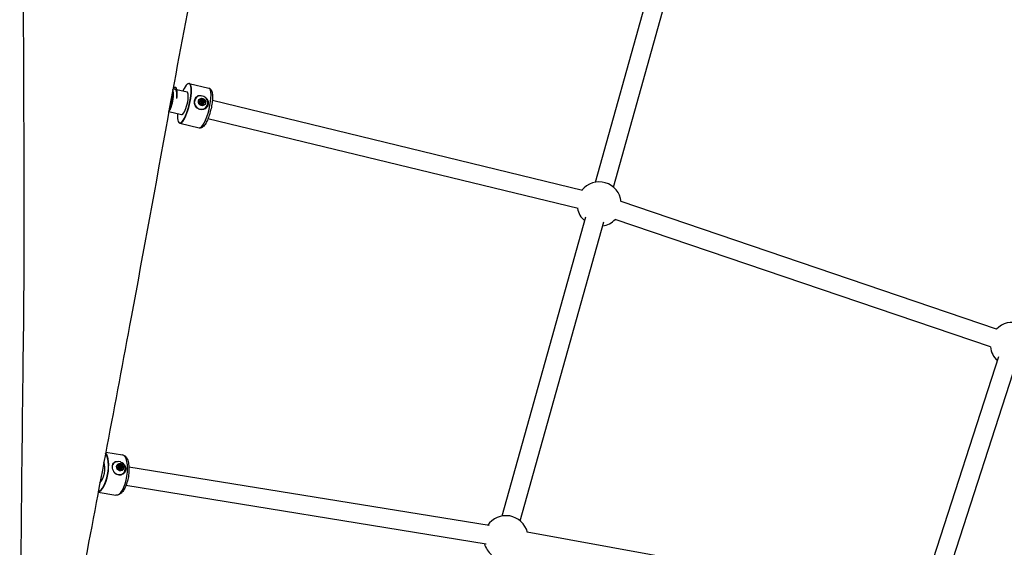
# Model space of a CAD drawing. Units: millimetres. Extents: x -11804 to -3046, y 1701 to 8799.
# Drawn here: x -8299 to -7456, y 4485 to 4937 of the extents above; entities that cross this region are included whole.
import ezdxf

# ---------------------------------------------------------------- set-up
doc = ezdxf.new("R2010")
doc.units = ezdxf.units.MM
doc.layers.add('SW_Toestellen', color=2, linetype='Continuous')

msp = doc.modelspace()

# ---------------------------------------------------------------- linework, layer by layer
at = {"layer": 'SW_Toestellen'}
for p, q in [((-7805.8, 4798.06), (-7726.5, 5081.73)), ((-7790.39, 4793.75), (-7711.09, 5077.42)), ((-8167.68, 4878.17), (-8166.07, 4877.78)), ((-8164.3, 4877.35), (-8155.68, 4875.26)), ((-8164.01, 4874.28), (-8164.01, 4874.7)), ((-8155.25, 4882.03), (-8155.03, 4882.18)), ((-8153.73, 4882.5), (-8137, 4878.44)), ((-8146.79, 4871.3), (-8146.72, 4871.35)), ((-8144.08, 4868.21), (-8144.75, 4867.82)), ((-8144.2, 4867.03), (-8143.38, 4867.51)), ((-8143.42, 4868.21), (-8144.13, 4867.8)), ((-8142.04, 4868.37), (-8142.71, 4867.98)), ((-8141.25, 4867.59), (-8141.92, 4867.2)), ((-8141.17, 4866.17), (-8141.86, 4865.76)), ((-7817.04, 4791.01), (-8133.98, 4867.93)), ((-8171.22, 4858.45), (-8160.4, 4855.82)), ((-8143.6, 4864.99), (-8143.69, 4864.93)), ((-8143.19, 4865.3), (-8142.37, 4865.78)), ((-8141.45, 4865.28), (-8142.11, 4864.89)), ((-8140.72, 4860.95), (-8140.65, 4861)), ((-8163.12, 4849.61), (-8162.99, 4849.38)), ((-7820.81, 4775.47), (-8137.75, 4852.39)), ((-8161.98, 4848.49), (-8145.26, 4844.43)), ((-7462.41, 4672.16), (-7783.85, 4781.35)), ((-7885.68, 4512.31), (-7814.06, 4768.5)), ((-7467.56, 4657.01), (-7789, 4766.2)), ((-7870.27, 4508), (-7798.65, 4764.19)), ((-7523.56, 4453.77), (-7460.43, 4648.7)), ((-7508.33, 4448.84), (-7445.21, 4643.77)), ((-8225.25, 4567.02), (-8211.04, 4564.71)), ((-8217.63, 4558.17), (-8217.52, 4558.23)), ((-8214.41, 4555.43), (-8215.01, 4555.04)), ((-8213.83, 4555.46), (-8214.82, 4554.8)), ((-8214.69, 4554.11), (-8213.62, 4554.83)), ((-8212.53, 4555.75), (-8213.46, 4555.13)), ((-8211.68, 4555.05), (-8212.41, 4554.56)), ((-7896.99, 4504), (-8205.44, 4554.18)), ((-8213.65, 4552.4), (-8212.51, 4553.16)), ((-8213.47, 4552.34), (-8213.6, 4552.25)), ((-8211.53, 4552.78), (-8212.46, 4552.16)), ((-8211.37, 4553.69), (-8212.32, 4553.05)), ((-8210.97, 4548.18), (-8210.86, 4548.25)), ((-7899.56, 4488.21), (-8208.01, 4538.38)), ((-8231.77, 4532.62), (-8216.66, 4530.17)), ((-7591.44, 4448.89), (-7864.23, 4498.36))]:
    msp.add_line(p, q, dxfattribs=at)
for centre, start, end in [((-7802.73, 4779.31), 6.13959, 141.45734), ((-7802.73, 4779.31), 191.25947, 229.48136), ((-7802.73, 4779.31), 279.28349, 316.33746), ((-7448.67, 4659.04), 6.13959, 136.42501), ((-7448.67, 4659.04), 186.05204, 227.15416), ((-7882.61, 4493.56), 14.21976, 145.86019), ((-7882.61, 4493.56), 195.66231, 229.48136)]:
    msp.add_arc(centre, 19, start, end, dxfattribs=at)
for centre, major_axis, ratio, start_param, end_param in [((-8158.04, 4865.54), (4.08, 16.81), 0.256014, 2.187115, 7.237663), ((-8157.85, 4865.5), (4.13, 17.01), 0.256014, 2.873554, 6.551223), ((-8167.44, 4867.82), (-2.36, -9.72), 0.256014, 1.813326, 2.357419), ((-8158.04, 4865.54), (2.36, 9.72), 0.256014, 3.141593, 6.283185), ((-8141.13, 4861.44), (4.13, 17.01), 0.256014, 3.141593, 6.283185), ((-8143.68, 4866.17), (-3.03, 5.18), 0.938382, 1.113774, 7.230042), ((-8143.68, 4866.17), (-3.16, 5.39), 0.938382, 6.078148, 6.276279), ((-8142.85, 4866.66), (-1.14, 1.94), 0.938382, 0.653064, 1.63295), ((-8144.14, 4867.48), (-0.382, 0.651), 0.938382, 0.501188, 0.97001), ((-8144.14, 4867.48), (-0.382, 0.651), 0.938382, 0.032365, 0.501188), ((-8143.69, 4866.17), (0.505, -0.862), 0.938382, 4.458608, 6.282605), ((-8142.85, 4866.66), (-1.14, 1.94), 0.938382, 5.695766, 6.632496), ((-8143.69, 4866.17), (-0.505, 0.862), 0.938382, 0.000581, 0.439952), ((-8143.47, 4866.3), (1.17, -1.99), 0.938382, 2.419379, 2.433895), ((-8142.59, 4868.31), (-0.3, 0.512), 0.938382, 5.568239, 6.072132), ((-8142.59, 4868.31), (0.3, -0.512), 0.938382, 1.922754, 2.426647), ((-8142.85, 4866.66), (1.14, -1.94), 0.938382, 1.36239, 2.299121), ((-8142.85, 4866.66), (1.14, -1.94), 0.938382, 0.078751, 1.058636), ((-8143.47, 4866.3), (1.17, -1.99), 0.938382, 1.201904, 1.219122), ((-8141.39, 4866.88), (0.382, -0.651), 0.938382, 1.210513, 1.679335), ((-8141.39, 4866.88), (0.382, -0.651), 0.938382, 0.741691, 1.210513), ((-8143.68, 4866.17), (3.16, -5.39), 0.938382, 0.006453, 1.873504), ((-8143.91, 4865.66), (-0.382, 0.651), 0.938382, 1.316005, 1.784827), ((-8143.91, 4865.66), (-0.382, 0.651), 0.938382, 1.784827, 2.253649), ((-8142.85, 4866.66), (1.14, -1.94), 0.938382, 5.078296, 6.058182), ((-8142.16, 4865.27), (0.382, -0.651), 0.938382, 5.741237, 6.210059), ((-8142.16, 4865.27), (0.382, -0.651), 0.938382, 6.210059, 6.678881), ((-8230.03, 4550.07), (2.81, 17.27), 0.389421, 3.302381, 5.98839), ((-8230.21, 4550.1), (2.78, 17.08), 0.389421, 3.333191, 5.957577), ((-8213.85, 4547.44), (2.81, 17.27), 0.389421, 3.141593, 6.283185), ((-8230.21, 4550.1), (-1.61, -9.87), 0.389421, 0.391644, 2.615912), ((-8214.19, 4553.24), (-3.33, 4.99), 0.865925, 5.344846, 6.847931), ((-8214.19, 4553.24), (-3.47, 5.2), 0.865925, 6.136299, 6.275389), ((-8213.03, 4554.02), (-1.25, 1.87), 0.865925, 0.711216, 1.691102), ((-8214.35, 4554.72), (-0.419, 0.628), 0.865925, 0.559339, 1.028161), ((-8214.35, 4554.72), (-0.419, 0.628), 0.865925, 0.090517, 0.559339), ((-8213.03, 4554.02), (-1.25, 1.87), 0.865925, 5.753917, 6.690648), ((-8213.03, 4555.65), (-0.329, 0.494), 0.865925, 5.626391, 6.130284), ((-8213.03, 4555.65), (0.329, -0.494), 0.865925, 1.980906, 2.484798), ((-8213.03, 4554.02), (1.25, -1.87), 0.865925, 1.420541, 2.357272), ((-8213.89, 4553.44), (1.28, -1.92), 0.865925, 1.260056, 1.277273), ((-8213.03, 4554.02), (1.25, -1.87), 0.865925, 0.136902, 1.116788), ((-8211.7, 4554.35), (0.419, -0.628), 0.865925, 1.268665, 1.737487), ((-8214.19, 4553.24), (3.47, -5.2), 0.865925, 0.007019, 1.931655), ((-8211.7, 4554.35), (0.419, -0.628), 0.865925, 0.799842, 1.268665), ((-8214.19, 4553.24), (3.33, -4.99), 0.865925, 4.686, 7.221524), ((-8213.88, 4552.95), (-0.419, 0.628), 0.865925, 1.374156, 1.842979), ((-8213.88, 4552.95), (-0.419, 0.628), 0.865925, 1.842979, 2.311801), ((-8214.21, 4553.23), (0.555, -0.831), 0.865925, 5.824, 6.282815), ((-8213.03, 4554.02), (1.25, -1.87), 0.865925, 5.136448, 6.116334), ((-8212.18, 4552.72), (0.419, -0.628), 0.865925, 5.799388, 6.268211), ((-8212.18, 4552.72), (0.419, -0.628), 0.865925, 6.268211, 6.737033)]:
    msp.add_ellipse(centre, major_axis=major_axis, ratio=ratio, start_param=start_param, end_param=end_param, dxfattribs=at)
for centre, major_axis, ratio in [((-8142.85, 4866.66), (1.67, -2.85), 0.938382), ((-8142.88, 4866.64), (0.506, -0.863), 0.938382), ((-8142.85, 4866.66), (-0.126, 0.216), 0.938382), ((-8213.03, 4554.02), (1.84, -2.75), 0.865925), ((-8213.07, 4553.99), (0.555, -0.832), 0.865925), ((-8213.03, 4554.02), (-0.139, 0.208), 0.865925)]:
    msp.add_ellipse(centre, major_axis=major_axis, ratio=ratio, dxfattribs=at)
for points, knots in [([(-7989.56, 5758.18), (-8000.67, 5699.89), (-8011.53, 5641.55), (-8040.43, 5488.15), (-8059.36, 5392.32), (-8095.2, 5227.8), (-8111.01, 5158.2), (-8142.55, 5011.37), (-8157.82, 4932.85), (-8182.61, 4795.89), (-8193.02, 4738.94), (-8217.28, 4608.73), (-8231.21, 4535.5), (-8259.58, 4386.36), (-8273.99, 4310.25), (-8288.09, 4233.49)], [103.631649, 103.631649, 103.631649, 103.631649, 126.922279, 126.922279, 164.38824, 164.38824, 192.175358, 192.175358, 222.247528, 222.247528, 244.041938, 244.041938, 272.397614, 272.397614, 301.470998, 301.470998, 301.470998, 301.470998]), ([(-8290.43, 5535.17), (-8290.56, 5527.03), (-8290.7, 5518.89), (-8292.27, 5418.84), (-8293.4, 5327.04), (-8295.15, 5144.93), (-8295.96, 5054.4), (-8295.98, 4899.85), (-8295.34, 4835.36), (-8295.3, 4724.07), (-8295.79, 4677.6), (-8297.09, 4576.48), (-8297.69, 4521.8), (-8298.53, 4383.05), (-8298.77, 4298.78), (-8299, 4214.42)], [7.545716, 7.545716, 7.545716, 7.545716, 10.000135, 10.000135, 37.713822, 37.713822, 65.092064, 65.092064, 84.87295, 84.87295, 98.924349, 98.924349, 115.444757, 115.444757, 140.795221, 140.795221, 140.795221, 140.795221]), ([(-8171.31, 4858.29), (-8170.82, 4859.15), (-8170.29, 4860.37), (-8169.81, 4861.82), (-8169.03, 4864.14), (-8168.35, 4867.06), (-8167.97, 4869.88), (-8167.59, 4872.71), (-8167.52, 4875.43), (-8167.81, 4877.39), (-8167.82, 4877.4), (-8167.82, 4877.41), (-8167.82, 4877.42)], [5.026547, 5.026547, 5.026547, 5.026547, 5.479397, 5.479397, 5.479397, 6.197701, 6.197701, 6.197701, 6.915821, 6.915821, 6.915821, 6.918722, 6.918722, 6.918722, 6.918722]), ([(-8164.45, 4869.57), (-8164.25, 4870.79), (-8164.12, 4871.98), (-8163.99, 4874.23), (-8164, 4875.26), (-8164.2, 4877.11), (-8164.4, 4877.87), (-8164.97, 4878.92), (-8165.35, 4879.19), (-8166.25, 4879.16), (-8166.76, 4878.85), (-8167.31, 4878.28)], [-2.094644, -2.094644, -2.094644, -2.094644, -1.720225, -1.720225, -1.332108, -1.332108, -0.903803, -0.903803, -0.459765, -0.459765, 0, 0, 0, 0]), ([(-8164.45, 4869.57), (-8164.22, 4872.03), (-8164.28, 4874.31), (-8164.67, 4875.81), (-8164.97, 4876.94), (-8165.46, 4877.62), (-8166.07, 4877.78)], [0, 0, 0, 0, 0.757305, 0.757305, 0.757305, 1.328267, 1.328267, 1.328267, 1.328267]), ([(-8137, 4878.44), (-8136.5, 4878.32), (-8136.04, 4878.06), (-8135.23, 4877.35), (-8134.92, 4876.89), (-8134.23, 4875.46), (-8134.02, 4874.4), (-8133.78, 4871.79), (-8133.79, 4870.2), (-8134.06, 4866.88), (-8134.29, 4865.18), (-8134.92, 4861.73), (-8135.32, 4859.99), (-8136.24, 4856.6), (-8136.77, 4854.96), (-8137.92, 4851.9), (-8138.53, 4850.49), (-8139.85, 4847.99), (-8140.55, 4846.92), (-8141.76, 4845.58), (-8142.23, 4845.16), (-8143.13, 4844.64), (-8143.5, 4844.49), (-8144.34, 4844.32), (-8144.81, 4844.32), (-8145.26, 4844.43)], [0.242529, 0.242529, 0.242529, 0.242529, 0.375079, 0.375079, 0.54467, 0.54467, 0.880927, 0.880927, 1.255602, 1.255602, 1.594514, 1.594514, 1.925452, 1.925452, 2.255575, 2.255575, 2.590526, 2.590526, 2.944059, 2.944059, 3.148603, 3.148603, 3.266362, 3.266362, 3.384122, 3.384122, 3.384122, 3.384122]), ([(-8167.61, 4873.66), (-8167.59, 4872.89), (-8167.61, 4872.07), (-8167.67, 4871.21), (-8167.84, 4868.8), (-8168.32, 4866.15), (-8168.93, 4863.95), (-8169.41, 4862.21), (-8169.96, 4860.76), (-8170.48, 4859.81)], [-6.639674, -6.639674, -6.639674, -6.639674, -6.36997, -6.36997, -6.36997, -5.616208, -5.616208, -5.616208, -5.023428, -5.023428, -5.023428, -5.023428]), ([(-8147.57, 4861.73), (-8147.94, 4862.12), (-8148.25, 4862.55), (-8148.88, 4863.67), (-8149.17, 4864.48), (-8149.44, 4866.14), (-8149.43, 4866.99), (-8149.17, 4868.5), (-8148.89, 4869.26), (-8148.09, 4870.55), (-8147.57, 4871.09), (-8146.63, 4871.71), (-8146.21, 4871.91), (-8145.75, 4872.05)], [0.319652, 0.319652, 0.319652, 0.319652, 0.475586, 0.475586, 0.713231, 0.713231, 0.950876, 0.950876, 1.188521, 1.188521, 1.426165, 1.426165, 1.582099, 1.582099, 1.582099, 1.582099]), ([(-8145.75, 4872.05), (-8145.54, 4872.09), (-8145.33, 4872.11), (-8144.58, 4872.16), (-8144.02, 4872.13), (-8143.48, 4872.05)], [-0.3097802, -0.3097802, -0.3097802, -0.3097802, -0.2444345, -0.2444345, -0.0783605, -0.0783605, -0.0783605, -0.0783605]), ([(-8144.73, 4867.06), (-8144.74, 4867.09), (-8144.76, 4867.11), (-8144.83, 4867.25), (-8144.86, 4867.39), (-8144.86, 4867.53), (-8144.86, 4867.54), (-8144.86, 4867.56)], [0.0680812, 0.0680812, 0.0680812, 0.0680812, 0.07701443, 0.07701443, 0.11533898, 0.11533898, 0.11906664, 0.11906664, 0.11906664, 0.11906664]), ([(-8144.13, 4867.8), (-8144.16, 4867.78), (-8144.19, 4867.77), (-8144.29, 4867.73), (-8144.36, 4867.71), (-8144.49, 4867.71), (-8144.55, 4867.72), (-8144.66, 4867.76), (-8144.7, 4867.79), (-8144.75, 4867.82)], [0.38392991, 0.38392991, 0.38392991, 0.38392991, 0.39429747, 0.39429747, 0.41644963, 0.41644963, 0.43860179, 0.43860179, 0.45770254, 0.45770254, 0.45770254, 0.45770254]), ([(-8144.59, 4865.97), (-8144.56, 4866), (-8144.53, 4866.04), (-8144.48, 4866.15), (-8144.45, 4866.22), (-8144.43, 4866.37), (-8144.43, 4866.45), (-8144.45, 4866.6), (-8144.47, 4866.68), (-8144.53, 4866.83), (-8144.57, 4866.89), (-8144.65, 4866.99), (-8144.69, 4867.03), (-8144.73, 4867.06)], [0.030175, 0.030175, 0.030175, 0.030175, 0.0454092, 0.0454092, 0.067855, 0.067855, 0.0903008, 0.0903008, 0.1127466, 0.1127466, 0.1351924, 0.1351924, 0.1504267, 0.1504267, 0.1504267, 0.1504267]), ([(-8144.6, 4865.47), (-8144.6, 4865.49), (-8144.61, 4865.5), (-8144.64, 4865.64), (-8144.64, 4865.77), (-8144.61, 4865.91), (-8144.6, 4865.94), (-8144.59, 4865.97)], [0.18826043, 0.18826043, 0.18826043, 0.18826043, 0.19198809, 0.19198809, 0.23031264, 0.23031264, 0.23924587, 0.23924587, 0.23924587, 0.23924587]), ([(-8144.54, 4868.12), (-8144.53, 4868.13), (-8144.52, 4868.13), (-8144.41, 4868.2), (-8144.28, 4868.23), (-8144.14, 4868.22), (-8144.11, 4868.22), (-8144.08, 4868.21)], [0.18826043, 0.18826043, 0.18826043, 0.18826043, 0.19198809, 0.19198809, 0.23031264, 0.23031264, 0.23924587, 0.23924587, 0.23924587, 0.23924587]), ([(-8144.08, 4868.21), (-8144.04, 4868.19), (-8143.99, 4868.17), (-8143.88, 4868.13), (-8143.8, 4868.12), (-8143.65, 4868.13), (-8143.58, 4868.14), (-8143.45, 4868.2), (-8143.38, 4868.24), (-8143.26, 4868.34), (-8143.21, 4868.4), (-8143.15, 4868.5), (-8143.13, 4868.55), (-8143.11, 4868.6)], [0.030175, 0.030175, 0.030175, 0.030175, 0.0454092, 0.0454092, 0.067855, 0.067855, 0.0903008, 0.0903008, 0.1127466, 0.1127466, 0.1351924, 0.1351924, 0.1504267, 0.1504267, 0.1504267, 0.1504267]), ([(-8142.5, 4868.88), (-8142.5, 4868.88), (-8142.5, 4868.88), (-8142.5, 4868.88), (-8142.5, 4868.88), (-8142.5, 4868.88), (-8142.5, 4868.88), (-8142.5, 4868.88), (-8142.5, 4868.88), (-8142.51, 4868.88), (-8142.51, 4868.88), (-8142.51, 4868.88), (-8142.51, 4868.88), (-8142.51, 4868.88), (-8142.51, 4868.88), (-8142.51, 4868.88), (-8142.51, 4868.88), (-8142.52, 4868.88), (-8142.52, 4868.88), (-8142.53, 4868.87), (-8142.54, 4868.87), (-8142.56, 4868.86), (-8142.57, 4868.85), (-8142.59, 4868.84), (-8142.61, 4868.83), (-8142.67, 4868.79), (-8142.71, 4868.77), (-8142.81, 4868.71), (-8142.88, 4868.68), (-8143.01, 4868.6), (-8143.07, 4868.56), (-8143.14, 4868.52)], [1.132536, 1.132536, 1.132536, 1.132536, 1.1325381, 1.1325381, 1.1325402, 1.1325402, 1.1325444, 1.1325444, 1.1325714, 1.1325714, 1.1327183, 1.1327183, 1.1328653, 1.1328653, 1.1339313, 1.1339313, 1.1349974, 1.1349974, 1.1371296, 1.1371296, 1.1454672, 1.1454672, 1.1538049, 1.1538049, 1.1704802, 1.1704802, 1.2038308, 1.2038308, 1.2701583, 1.2701583, 1.3329081, 1.3329081, 1.3329081, 1.3329081]), ([(-8143.11, 4868.52), (-8143.04, 4868.55), (-8142.98, 4868.59), (-8142.85, 4868.67), (-8142.79, 4868.71), (-8142.69, 4868.77), (-8142.65, 4868.79), (-8142.6, 4868.82), (-8142.58, 4868.83), (-8142.56, 4868.85), (-8142.55, 4868.85), (-8142.53, 4868.86), (-8142.52, 4868.87), (-8142.51, 4868.88), (-8142.51, 4868.88), (-8142.51, 4868.88), (-8142.51, 4868.88), (-8142.51, 4868.88), (-8142.51, 4868.88), (-8142.5, 4868.88), (-8142.5, 4868.88), (-8142.5, 4868.88), (-8142.5, 4868.88), (-8142.5, 4868.88), (-8142.5, 4868.88), (-8142.5, 4868.88), (-8142.5, 4868.88), (-8142.5, 4868.88), (-8142.5, 4868.88), (-8142.5, 4868.88), (-8142.5, 4868.88), (-8142.5, 4868.88)], [0.9321429, 0.9321429, 0.9321429, 0.9321429, 0.9949137, 0.9949137, 1.0612413, 1.0612413, 1.0945919, 1.0945919, 1.1112672, 1.1112672, 1.1196048, 1.1196048, 1.1279425, 1.1279425, 1.1300746, 1.1300746, 1.1311407, 1.1311407, 1.1322068, 1.1322068, 1.1323537, 1.1323537, 1.1325006, 1.1325006, 1.1325276, 1.1325276, 1.1325318, 1.1325318, 1.1325339, 1.1325339, 1.132536, 1.132536, 1.132536, 1.132536]), ([(-8143.11, 4868.6), (-8143.08, 4868.65), (-8143.05, 4868.7), (-8142.95, 4868.8), (-8142.87, 4868.85), (-8142.79, 4868.87)], [0.03869864, 0.03869864, 0.03869864, 0.03869864, 0.05578268, 0.05578268, 0.08226054, 0.08226054, 0.08226054, 0.08226054]), ([(-8142.71, 4867.98), (-8142.71, 4868.04), (-8142.72, 4868.1), (-8142.76, 4868.24), (-8142.81, 4868.33), (-8142.92, 4868.42), (-8142.95, 4868.45), (-8143.03, 4868.49), (-8143.07, 4868.51), (-8143.11, 4868.52)], [0.19276405, 0.19276405, 0.19276405, 0.19276405, 0.21127224, 0.21127224, 0.23978961, 0.23978961, 0.25404829, 0.25404829, 0.26663216, 0.26663216, 0.26663216, 0.26663216]), ([(-8142.67, 4867.59), (-8142.69, 4867.65), (-8142.71, 4867.72), (-8142.72, 4867.85), (-8142.72, 4867.91), (-8142.71, 4867.98)], [0.41872854, 0.41872854, 0.41872854, 0.41872854, 0.43860179, 0.43860179, 0.45770254, 0.45770254, 0.45770254, 0.45770254]), ([(-8142.25, 4868.75), (-8142.18, 4868.69), (-8142.12, 4868.62), (-8142.07, 4868.48), (-8142.05, 4868.43), (-8142.04, 4868.37)], [0.14033098, 0.14033098, 0.14033098, 0.14033098, 0.16680884, 0.16680884, 0.18389287, 0.18389287, 0.18389287, 0.18389287]), ([(-8141.92, 4867.2), (-8141.98, 4867.19), (-8142.05, 4867.19), (-8142.11, 4867.2), (-8142.12, 4867.2), (-8142.12, 4867.2)], [0.33089239, 0.33089239, 0.33089239, 0.33089239, 0.34999314, 0.34999314, 0.3505836, 0.3505836, 0.3505836, 0.3505836]), ([(-8142.04, 4868.37), (-8142.05, 4868.31), (-8142.04, 4868.26), (-8142.02, 4868.14), (-8141.99, 4868.06), (-8141.92, 4867.92), (-8141.87, 4867.85), (-8141.76, 4867.75), (-8141.7, 4867.7), (-8141.56, 4867.63), (-8141.48, 4867.6), (-8141.36, 4867.59), (-8141.3, 4867.58), (-8141.25, 4867.59)], [0.030175, 0.030175, 0.030175, 0.030175, 0.0454092, 0.0454092, 0.067855, 0.067855, 0.0903008, 0.0903008, 0.1127466, 0.1127466, 0.1351924, 0.1351924, 0.1504267, 0.1504267, 0.1504267, 0.1504267]), ([(-8141.31, 4866.64), (-8141.32, 4866.69), (-8141.34, 4866.75), (-8141.4, 4866.86), (-8141.44, 4866.92), (-8141.52, 4867.01), (-8141.58, 4867.05), (-8141.7, 4867.13), (-8141.76, 4867.16), (-8141.85, 4867.19), (-8141.88, 4867.19), (-8141.92, 4867.2)], [0.32947453, 0.32947453, 0.32947453, 0.32947453, 0.34595389, 0.34595389, 0.36440407, 0.36440407, 0.38400731, 0.38400731, 0.40361056, 0.40361056, 0.41318442, 0.41318442, 0.41318442, 0.41318442]), ([(-8141.68, 4871.58), (-8141.25, 4871.42), (-8140.81, 4871.22), (-8140.19, 4870.86), (-8139.99, 4870.74), (-8139.8, 4870.61)], [0.1091824, 0.1091824, 0.1091824, 0.1091824, 0.2444345, 0.2444345, 0.3097802, 0.3097802, 0.3097802, 0.3097802]), ([(-8139.8, 4870.61), (-8139.38, 4870.26), (-8139.01, 4869.86), (-8138.23, 4868.82), (-8137.85, 4868.07), (-8137.45, 4866.49), (-8137.42, 4865.65), (-8137.69, 4864.14), (-8138, 4863.36), (-8138.93, 4861.99), (-8139.54, 4861.41), (-8140.62, 4860.7), (-8141.11, 4860.46), (-8141.62, 4860.29)], [2.221403, 2.221403, 2.221403, 2.221403, 2.377337, 2.377337, 2.614982, 2.614982, 2.852627, 2.852627, 3.090272, 3.090272, 3.327917, 3.327917, 3.48385, 3.48385, 3.48385, 3.48385]), ([(-8141.52, 4865.96), (-8141.49, 4865.99), (-8141.46, 4866.02), (-8141.4, 4866.12), (-8141.36, 4866.18), (-8141.32, 4866.3), (-8141.3, 4866.36), (-8141.29, 4866.49), (-8141.3, 4866.55), (-8141.3, 4866.6)], [0.25902952, 0.25902952, 0.25902952, 0.25902952, 0.27100013, 0.27100013, 0.29060337, 0.29060337, 0.30905355, 0.30905355, 0.32553291, 0.32553291, 0.32553291, 0.32553291]), ([(-8140.99, 4866.24), (-8141.04, 4866.23), (-8141.09, 4866.21), (-8141.2, 4866.15), (-8141.26, 4866.11), (-8141.37, 4866), (-8141.41, 4865.93), (-8141.48, 4865.8), (-8141.5, 4865.73), (-8141.52, 4865.57), (-8141.51, 4865.5), (-8141.49, 4865.38), (-8141.47, 4865.33), (-8141.45, 4865.28)], [0.030175, 0.030175, 0.030175, 0.030175, 0.0454092, 0.0454092, 0.067855, 0.067855, 0.0903008, 0.0903008, 0.1127466, 0.1127466, 0.1351924, 0.1351924, 0.1504267, 0.1504267, 0.1504267, 0.1504267]), ([(-8140.69, 4866.98), (-8140.69, 4866.98), (-8140.69, 4866.98), (-8140.69, 4866.98), (-8140.69, 4866.98), (-8140.69, 4866.98), (-8140.69, 4866.98), (-8140.69, 4866.98), (-8140.69, 4866.98), (-8140.69, 4866.98), (-8140.69, 4866.98), (-8140.69, 4866.98), (-8140.69, 4866.98), (-8140.69, 4866.98), (-8140.69, 4866.98), (-8140.69, 4866.98), (-8140.69, 4866.98), (-8140.7, 4866.98), (-8140.7, 4866.98), (-8140.71, 4866.97), (-8140.72, 4866.97), (-8140.74, 4866.96), (-8140.75, 4866.96), (-8140.77, 4866.94), (-8140.79, 4866.93), (-8140.85, 4866.9), (-8140.88, 4866.88), (-8140.98, 4866.83), (-8141.05, 4866.79), (-8141.18, 4866.71), (-8141.25, 4866.68), (-8141.31, 4866.64)], [1.1325491, 1.1325491, 1.1325491, 1.1325491, 1.1325542, 1.1325542, 1.1325594, 1.1325594, 1.1325888, 1.1325888, 1.1327393, 1.1327393, 1.1328898, 1.1328898, 1.1334257, 1.1334257, 1.1339616, 1.1339616, 1.1350333, 1.1350333, 1.1371768, 1.1371768, 1.1455219, 1.1455219, 1.153867, 1.153867, 1.1705573, 1.1705573, 1.2039378, 1.2039378, 1.2702603, 1.2702603, 1.3329509, 1.3329509, 1.3329509, 1.3329509]), ([(-8141.3, 4866.6), (-8141.24, 4866.64), (-8141.18, 4866.68), (-8141.04, 4866.76), (-8140.98, 4866.8), (-8140.88, 4866.86), (-8140.84, 4866.88), (-8140.79, 4866.92), (-8140.77, 4866.93), (-8140.74, 4866.94), (-8140.74, 4866.95), (-8140.72, 4866.96), (-8140.71, 4866.97), (-8140.7, 4866.97), (-8140.7, 4866.98), (-8140.69, 4866.98), (-8140.69, 4866.98), (-8140.69, 4866.98), (-8140.69, 4866.98), (-8140.69, 4866.98), (-8140.69, 4866.98), (-8140.69, 4866.98), (-8140.69, 4866.98), (-8140.69, 4866.98), (-8140.69, 4866.98), (-8140.69, 4866.98), (-8140.69, 4866.98), (-8140.69, 4866.98), (-8140.69, 4866.98), (-8140.69, 4866.98), (-8140.69, 4866.98), (-8140.69, 4866.98)], [0.9321473, 0.9321473, 0.9321473, 0.9321473, 0.9948379, 0.9948379, 1.0611604, 1.0611604, 1.0945409, 1.0945409, 1.1112312, 1.1112312, 1.1195763, 1.1195763, 1.1279214, 1.1279214, 1.1300649, 1.1300649, 1.1311366, 1.1311366, 1.1316725, 1.1316725, 1.1322083, 1.1322083, 1.1323589, 1.1323589, 1.1325094, 1.1325094, 1.1325388, 1.1325388, 1.1325439, 1.1325439, 1.1325491, 1.1325491, 1.1325491, 1.1325491]), ([(-8141.25, 4867.59), (-8141.22, 4867.58), (-8141.19, 4867.57), (-8141.05, 4867.52), (-8140.94, 4867.44), (-8140.84, 4867.33), (-8140.84, 4867.32), (-8140.83, 4867.31)], [0.0680812, 0.0680812, 0.0680812, 0.0680812, 0.07701443, 0.07701443, 0.11533898, 0.11533898, 0.11906664, 0.11906664, 0.11906664, 0.11906664]), ([(-8140.7, 4866.64), (-8140.7, 4866.63), (-8140.71, 4866.62), (-8140.75, 4866.48), (-8140.83, 4866.37), (-8140.94, 4866.28), (-8140.97, 4866.26), (-8140.99, 4866.24)], [0.18826043, 0.18826043, 0.18826043, 0.18826043, 0.19198809, 0.19198809, 0.23031264, 0.23031264, 0.23924587, 0.23924587, 0.23924587, 0.23924587]), ([(-8141.62, 4860.29), (-8141.84, 4860.25), (-8142.07, 4860.21), (-8143.14, 4860.1), (-8144, 4860.17), (-8145.53, 4860.54), (-8146.32, 4860.88), (-8147.21, 4861.46), (-8147.4, 4861.59), (-8147.57, 4861.73)], [1.6872324, 1.6872324, 1.6872324, 1.6872324, 1.7525781, 1.7525781, 1.9970126, 1.9970126, 2.241447, 2.241447, 2.3067927, 2.3067927, 2.3067927, 2.3067927]), ([(-8143.67, 4864.94), (-8143.69, 4864.93), (-8143.72, 4864.93), (-8143.86, 4864.9), (-8143.99, 4864.91), (-8144.12, 4864.96), (-8144.13, 4864.96), (-8144.14, 4864.97)], [0.0680812, 0.0680812, 0.0680812, 0.0680812, 0.07701443, 0.07701443, 0.11533898, 0.11533898, 0.11906664, 0.11906664, 0.11906664, 0.11906664]), ([(-8142.62, 4864.71), (-8142.65, 4864.75), (-8142.68, 4864.8), (-8142.77, 4864.88), (-8142.83, 4864.93), (-8142.97, 4865.01), (-8143.05, 4865.04), (-8143.19, 4865.07), (-8143.27, 4865.08), (-8143.41, 4865.06), (-8143.49, 4865.04), (-8143.59, 4864.99), (-8143.63, 4864.97), (-8143.67, 4864.94)], [0.030175, 0.030175, 0.030175, 0.030175, 0.0454092, 0.0454092, 0.067855, 0.067855, 0.0903008, 0.0903008, 0.1127466, 0.1127466, 0.1351924, 0.1351924, 0.1504267, 0.1504267, 0.1504267, 0.1504267]), ([(-8142.14, 4864.53), (-8142.16, 4864.53), (-8142.17, 4864.53), (-8142.31, 4864.54), (-8142.44, 4864.59), (-8142.57, 4864.67), (-8142.59, 4864.69), (-8142.62, 4864.71)], [0.18826043, 0.18826043, 0.18826043, 0.18826043, 0.19198809, 0.19198809, 0.23031264, 0.23031264, 0.23924587, 0.23924587, 0.23924587, 0.23924587]), ([(-8142.11, 4864.89), (-8142.15, 4864.94), (-8142.17, 4864.99), (-8142.2, 4865.1), (-8142.21, 4865.17), (-8142.2, 4865.32), (-8142.19, 4865.39), (-8142.12, 4865.52), (-8142.08, 4865.58), (-8141.97, 4865.69), (-8141.92, 4865.73), (-8141.86, 4865.76)], [0.3308924, 0.3308924, 0.3308924, 0.3308924, 0.3499931, 0.3499931, 0.3721453, 0.3721453, 0.3942975, 0.3942975, 0.4164496, 0.4164496, 0.4364702, 0.4364702, 0.4364702, 0.4364702]), ([(-8142.15, 4864.53), (-8142.14, 4864.56), (-8142.12, 4864.59), (-8142.1, 4864.69), (-8142.1, 4864.75), (-8142.1, 4864.83), (-8142.11, 4864.86), (-8142.11, 4864.89)], [0.37255499, 0.37255499, 0.37255499, 0.37255499, 0.38400731, 0.38400731, 0.40361056, 0.40361056, 0.41318442, 0.41318442, 0.41318442, 0.41318442]), ([(-8141.45, 4865.28), (-8141.45, 4865.25), (-8141.44, 4865.22), (-8141.45, 4865.07), (-8141.48, 4864.94), (-8141.56, 4864.83), (-8141.56, 4864.82), (-8141.57, 4864.81)], [0.0680812, 0.0680812, 0.0680812, 0.0680812, 0.07701443, 0.07701443, 0.11533898, 0.11533898, 0.11906664, 0.11906664, 0.11906664, 0.11906664]), ([(-8211.04, 4564.71), (-8210.3, 4564.59), (-8209.6, 4564.27), (-8208.29, 4563.29), (-8207.73, 4562.58), (-8206.63, 4560.64), (-8206.18, 4559.3), (-8205.57, 4556.27), (-8205.41, 4554.57), (-8205.38, 4551.05), (-8205.49, 4549.24), (-8205.96, 4545.63), (-8206.32, 4543.84), (-8207.24, 4540.42), (-8207.8, 4538.79), (-8209.12, 4535.81), (-8209.87, 4534.48), (-8211.58, 4532.2), (-8212.55, 4531.26), (-8214.6, 4530.22), (-8215.64, 4530), (-8216.66, 4530.17)], [0.347757, 0.347757, 0.347757, 0.347757, 0.549964, 0.549964, 0.798733, 0.798733, 1.148371, 1.148371, 1.5011, 1.5011, 1.839295, 1.839295, 2.172934, 2.172934, 2.508062, 2.508062, 2.851829, 2.851829, 3.212954, 3.212954, 3.48935, 3.48935, 3.48935, 3.48935]), ([(-8217.18, 4548.6), (-8217.56, 4548.95), (-8217.9, 4549.36), (-8218.61, 4550.42), (-8218.97, 4551.2), (-8219.43, 4552.81), (-8219.54, 4553.65), (-8219.51, 4555.16), (-8219.37, 4555.91), (-8218.84, 4557.22), (-8218.46, 4557.77), (-8217.71, 4558.43), (-8217.36, 4558.66), (-8216.97, 4558.83)], [0.319652, 0.319652, 0.319652, 0.319652, 0.475586, 0.475586, 0.713231, 0.713231, 0.950876, 0.950876, 1.188521, 1.188521, 1.426165, 1.426165, 1.582099, 1.582099, 1.582099, 1.582099]), ([(-8216.97, 4558.83), (-8216.78, 4558.87), (-8216.6, 4558.91), (-8215.99, 4559), (-8215.56, 4559.02), (-8215.12, 4559)], [-0.3097802, -0.3097802, -0.3097802, -0.3097802, -0.2444345, -0.2444345, -0.1035088, -0.1035088, -0.1035088, -0.1035088]), ([(-8214.85, 4554.26), (-8214.86, 4554.28), (-8214.88, 4554.31), (-8214.97, 4554.44), (-8215.01, 4554.57), (-8215.03, 4554.71), (-8215.03, 4554.72), (-8215.04, 4554.73)], [0.0680812, 0.0680812, 0.0680812, 0.0680812, 0.07701443, 0.07701443, 0.11533898, 0.11533898, 0.11906664, 0.11906664, 0.11906664, 0.11906664]), ([(-8214.82, 4554.8), (-8214.84, 4554.79), (-8214.85, 4554.78), (-8214.92, 4554.75), (-8214.98, 4554.73), (-8215.03, 4554.72)], [0.38816878, 0.38816878, 0.38816878, 0.38816878, 0.39429747, 0.39429747, 0.41508685, 0.41508685, 0.41508685, 0.41508685]), ([(-8214.56, 4553.2), (-8214.54, 4553.24), (-8214.52, 4553.28), (-8214.48, 4553.38), (-8214.47, 4553.46), (-8214.47, 4553.61), (-8214.49, 4553.68), (-8214.52, 4553.83), (-8214.55, 4553.9), (-8214.63, 4554.04), (-8214.68, 4554.11), (-8214.77, 4554.2), (-8214.8, 4554.23), (-8214.85, 4554.26)], [0.030175, 0.030175, 0.030175, 0.030175, 0.0454092, 0.0454092, 0.067855, 0.067855, 0.0903008, 0.0903008, 0.1127466, 0.1127466, 0.1351924, 0.1351924, 0.1504267, 0.1504267, 0.1504267, 0.1504267]), ([(-8214.82, 4555.31), (-8214.81, 4555.32), (-8214.8, 4555.33), (-8214.7, 4555.4), (-8214.6, 4555.43), (-8214.46, 4555.44), (-8214.43, 4555.44), (-8214.41, 4555.43)], [0.18826043, 0.18826043, 0.18826043, 0.18826043, 0.19198809, 0.19198809, 0.23031264, 0.23031264, 0.23924587, 0.23924587, 0.23924587, 0.23924587]), ([(-8214.41, 4555.43), (-8214.36, 4555.41), (-8214.32, 4555.4), (-8214.21, 4555.37), (-8214.14, 4555.37), (-8214, 4555.38), (-8213.94, 4555.41), (-8213.82, 4555.47), (-8213.76, 4555.51), (-8213.67, 4555.62), (-8213.63, 4555.68), (-8213.58, 4555.79), (-8213.57, 4555.84), (-8213.56, 4555.89)], [0.030175, 0.030175, 0.030175, 0.030175, 0.0454092, 0.0454092, 0.067855, 0.067855, 0.0903008, 0.0903008, 0.1127466, 0.1127466, 0.1351924, 0.1351924, 0.1504267, 0.1504267, 0.1504267, 0.1504267]), ([(-8213.46, 4555.13), (-8213.46, 4555.19), (-8213.48, 4555.25), (-8213.53, 4555.39), (-8213.58, 4555.47), (-8213.67, 4555.55), (-8213.69, 4555.56), (-8213.71, 4555.57)], [0.19276405, 0.19276405, 0.19276405, 0.19276405, 0.21127224, 0.21127224, 0.23978961, 0.23978961, 0.24709895, 0.24709895, 0.24709895, 0.24709895]), ([(-8213.57, 4555.85), (-8213.49, 4555.9), (-8213.41, 4555.96), (-8213.29, 4556.04), (-8213.24, 4556.07), (-8213.16, 4556.12), (-8213.14, 4556.14), (-8213.1, 4556.17), (-8213.09, 4556.17), (-8213.07, 4556.19), (-8213.06, 4556.2), (-8213.04, 4556.21), (-8213.04, 4556.21), (-8213.04, 4556.21), (-8213.03, 4556.21), (-8213.03, 4556.22), (-8213.03, 4556.22), (-8213.03, 4556.22), (-8213.03, 4556.22), (-8213.03, 4556.22), (-8213.03, 4556.22), (-8213.03, 4556.22), (-8213.03, 4556.22), (-8213.03, 4556.22), (-8213.03, 4556.22), (-8213.03, 4556.22), (-8213.03, 4556.22), (-8213.03, 4556.22), (-8213.03, 4556.22), (-8213.03, 4556.22)], [1.0056526, 1.0056526, 1.0056526, 1.0056526, 1.0612413, 1.0612413, 1.0945919, 1.0945919, 1.1112672, 1.1112672, 1.1196048, 1.1196048, 1.1279425, 1.1279425, 1.1300746, 1.1300746, 1.1311407, 1.1311407, 1.1322068, 1.1322068, 1.1323537, 1.1323537, 1.1325006, 1.1325006, 1.1325276, 1.1325276, 1.1325318, 1.1325318, 1.1325339, 1.1325339, 1.132536, 1.132536, 1.132536, 1.132536]), ([(-8213.03, 4556.22), (-8213.03, 4556.22), (-8213.03, 4556.22), (-8213.03, 4556.22), (-8213.03, 4556.22), (-8213.03, 4556.22), (-8213.03, 4556.22), (-8213.03, 4556.22), (-8213.03, 4556.22), (-8213.03, 4556.22), (-8213.03, 4556.22), (-8213.03, 4556.22), (-8213.03, 4556.22), (-8213.03, 4556.22), (-8213.03, 4556.22), (-8213.04, 4556.21), (-8213.04, 4556.21), (-8213.04, 4556.21), (-8213.05, 4556.21), (-8213.06, 4556.2), (-8213.08, 4556.19), (-8213.1, 4556.18), (-8213.11, 4556.17), (-8213.15, 4556.14), (-8213.18, 4556.13), (-8213.25, 4556.07), (-8213.31, 4556.04), (-8213.42, 4555.97), (-8213.49, 4555.92), (-8213.56, 4555.87)], [1.132536, 1.132536, 1.132536, 1.132536, 1.1325381, 1.1325381, 1.1325402, 1.1325402, 1.1325444, 1.1325444, 1.1325714, 1.1325714, 1.1327183, 1.1327183, 1.1328653, 1.1328653, 1.1339313, 1.1339313, 1.1349974, 1.1349974, 1.1371296, 1.1371296, 1.1454672, 1.1454672, 1.1538049, 1.1538049, 1.1704802, 1.1704802, 1.2038308, 1.2038308, 1.2523968, 1.2523968, 1.2523968, 1.2523968]), ([(-8213.56, 4555.89), (-8213.54, 4555.94), (-8213.51, 4555.99), (-8213.43, 4556.1), (-8213.36, 4556.15), (-8213.29, 4556.19)], [0.03869864, 0.03869864, 0.03869864, 0.03869864, 0.05578268, 0.05578268, 0.08226054, 0.08226054, 0.08226054, 0.08226054]), ([(-8213.45, 4554.91), (-8213.45, 4554.92), (-8213.45, 4554.93), (-8213.46, 4555), (-8213.46, 4555.06), (-8213.46, 4555.13)], [0.43641691, 0.43641691, 0.43641691, 0.43641691, 0.43860179, 0.43860179, 0.45770254, 0.45770254, 0.45770254, 0.45770254]), ([(-8212.78, 4558.56), (-8212.46, 4558.46), (-8212.14, 4558.34), (-8211.62, 4558.1), (-8211.41, 4558), (-8211.21, 4557.89)], [0.1458708, 0.1458708, 0.1458708, 0.1458708, 0.2444345, 0.2444345, 0.3097802, 0.3097802, 0.3097802, 0.3097802]), ([(-8212.77, 4556.11), (-8212.7, 4556.06), (-8212.64, 4555.99), (-8212.57, 4555.86), (-8212.54, 4555.81), (-8212.53, 4555.75)], [0.14033098, 0.14033098, 0.14033098, 0.14033098, 0.16680884, 0.16680884, 0.18389287, 0.18389287, 0.18389287, 0.18389287]), ([(-8212.68, 4558.52), (-8212.2, 4558.31), (-8211.76, 4558.04), (-8210.96, 4557.44), (-8210.6, 4557.1), (-8209.98, 4556.35), (-8209.71, 4555.95), (-8209.26, 4555.08), (-8209.08, 4554.62), (-8208.83, 4553.65), (-8208.75, 4553.14), (-8208.74, 4552.62)], [5.990416, 5.990416, 5.990416, 5.990416, 6.243399, 6.243399, 6.496382, 6.496382, 6.749365, 6.749365, 7.002348, 7.002348, 7.255331, 7.255331, 7.255331, 7.255331]), ([(-8212.53, 4555.75), (-8212.52, 4555.69), (-8212.51, 4555.64), (-8212.48, 4555.52), (-8212.44, 4555.45), (-8212.36, 4555.31), (-8212.3, 4555.25), (-8212.19, 4555.16), (-8212.12, 4555.12), (-8211.97, 4555.06), (-8211.9, 4555.05), (-8211.78, 4555.04), (-8211.73, 4555.04), (-8211.68, 4555.05)], [0.030175, 0.030175, 0.030175, 0.030175, 0.0454092, 0.0454092, 0.067855, 0.067855, 0.0903008, 0.0903008, 0.1127466, 0.1127466, 0.1351924, 0.1351924, 0.1504267, 0.1504267, 0.1504267, 0.1504267]), ([(-8211.93, 4553.95), (-8211.95, 4554), (-8211.98, 4554.05), (-8212.05, 4554.16), (-8212.09, 4554.21), (-8212.18, 4554.28), (-8212.22, 4554.31), (-8212.27, 4554.34)], [0.32947453, 0.32947453, 0.32947453, 0.32947453, 0.34595389, 0.34595389, 0.36440407, 0.36440407, 0.37951838, 0.37951838, 0.37951838, 0.37951838]), ([(-8212.1, 4553.2), (-8212.05, 4553.25), (-8212.01, 4553.3), (-8211.95, 4553.43), (-8211.92, 4553.49), (-8211.89, 4553.61), (-8211.89, 4553.68), (-8211.89, 4553.8), (-8211.9, 4553.86), (-8211.92, 4553.91)], [0.25175312, 0.25175312, 0.25175312, 0.25175312, 0.27100013, 0.27100013, 0.29060337, 0.29060337, 0.30905355, 0.30905355, 0.32553291, 0.32553291, 0.32553291, 0.32553291]), ([(-8211.06, 4554.51), (-8211.06, 4554.51), (-8211.06, 4554.51), (-8211.06, 4554.51), (-8211.06, 4554.51), (-8211.06, 4554.51), (-8211.06, 4554.51), (-8211.06, 4554.51), (-8211.06, 4554.51), (-8211.06, 4554.51), (-8211.06, 4554.51), (-8211.06, 4554.51), (-8211.06, 4554.51), (-8211.06, 4554.51), (-8211.07, 4554.51), (-8211.07, 4554.51), (-8211.07, 4554.5), (-8211.07, 4554.5), (-8211.08, 4554.5), (-8211.09, 4554.49), (-8211.1, 4554.48), (-8211.13, 4554.47), (-8211.14, 4554.46), (-8211.18, 4554.44), (-8211.2, 4554.42), (-8211.28, 4554.37), (-8211.33, 4554.34), (-8211.47, 4554.25), (-8211.57, 4554.19), (-8211.75, 4554.07), (-8211.84, 4554.01), (-8211.93, 4553.95)], [1.1325491, 1.1325491, 1.1325491, 1.1325491, 1.1325542, 1.1325542, 1.1325594, 1.1325594, 1.1325888, 1.1325888, 1.1327393, 1.1327393, 1.1328898, 1.1328898, 1.1334257, 1.1334257, 1.1339616, 1.1339616, 1.1350333, 1.1350333, 1.1371768, 1.1371768, 1.1455219, 1.1455219, 1.153867, 1.153867, 1.1705573, 1.1705573, 1.2039378, 1.2039378, 1.2702603, 1.2702603, 1.3329509, 1.3329509, 1.3329509, 1.3329509]), ([(-8211.92, 4553.91), (-8211.83, 4553.97), (-8211.74, 4554.04), (-8211.56, 4554.16), (-8211.46, 4554.22), (-8211.33, 4554.32), (-8211.28, 4554.35), (-8211.2, 4554.41), (-8211.17, 4554.42), (-8211.14, 4554.45), (-8211.13, 4554.46), (-8211.1, 4554.48), (-8211.09, 4554.48), (-8211.08, 4554.49), (-8211.07, 4554.5), (-8211.07, 4554.5), (-8211.07, 4554.5), (-8211.06, 4554.5), (-8211.06, 4554.5), (-8211.06, 4554.51), (-8211.06, 4554.51), (-8211.06, 4554.51), (-8211.06, 4554.51), (-8211.06, 4554.51), (-8211.06, 4554.51), (-8211.06, 4554.51), (-8211.06, 4554.51), (-8211.06, 4554.51), (-8211.06, 4554.51), (-8211.06, 4554.51), (-8211.06, 4554.51), (-8211.06, 4554.51)], [0.9321473, 0.9321473, 0.9321473, 0.9321473, 0.9948379, 0.9948379, 1.0611604, 1.0611604, 1.0945409, 1.0945409, 1.1112312, 1.1112312, 1.1195763, 1.1195763, 1.1279214, 1.1279214, 1.1300649, 1.1300649, 1.1311366, 1.1311366, 1.1316725, 1.1316725, 1.1322083, 1.1322083, 1.1323589, 1.1323589, 1.1325094, 1.1325094, 1.1325388, 1.1325388, 1.1325439, 1.1325439, 1.1325491, 1.1325491, 1.1325491, 1.1325491]), ([(-8211.68, 4555.05), (-8211.65, 4555.05), (-8211.62, 4555.04), (-8211.47, 4555), (-8211.36, 4554.93), (-8211.25, 4554.83), (-8211.25, 4554.82), (-8211.24, 4554.81)], [0.0680812, 0.0680812, 0.0680812, 0.0680812, 0.07701443, 0.07701443, 0.11533898, 0.11533898, 0.11906664, 0.11906664, 0.11906664, 0.11906664]), ([(-8211.21, 4557.89), (-8210.75, 4557.58), (-8210.33, 4557.23), (-8209.42, 4556.3), (-8208.93, 4555.61), (-8208.3, 4554.11), (-8208.14, 4553.31), (-8208.17, 4551.8), (-8208.36, 4551.01), (-8209.06, 4549.59), (-8209.57, 4548.95), (-8210.52, 4548.16), (-8210.95, 4547.88), (-8211.42, 4547.66)], [2.221403, 2.221403, 2.221403, 2.221403, 2.377337, 2.377337, 2.614982, 2.614982, 2.852627, 2.852627, 3.090272, 3.090272, 3.327917, 3.327917, 3.48385, 3.48385, 3.48385, 3.48385]), ([(-8211.02, 4554.17), (-8211.02, 4554.16), (-8211.02, 4554.15), (-8211.05, 4554.01), (-8211.11, 4553.9), (-8211.2, 4553.79), (-8211.22, 4553.77), (-8211.24, 4553.76)], [0.18826043, 0.18826043, 0.18826043, 0.18826043, 0.19198809, 0.19198809, 0.23031264, 0.23031264, 0.23924587, 0.23924587, 0.23924587, 0.23924587]), ([(-8211.42, 4547.66), (-8211.63, 4547.6), (-8211.84, 4547.55), (-8212.84, 4547.34), (-8213.67, 4547.34), (-8215.15, 4547.58), (-8215.92, 4547.84), (-8216.82, 4548.36), (-8217, 4548.47), (-8217.18, 4548.6)], [1.6872324, 1.6872324, 1.6872324, 1.6872324, 1.7525781, 1.7525781, 1.9970126, 1.9970126, 2.241447, 2.241447, 2.3067927, 2.3067927, 2.3067927, 2.3067927]), ([(-8214.49, 4552.72), (-8214.5, 4552.73), (-8214.5, 4552.74), (-8214.56, 4552.88), (-8214.58, 4553), (-8214.57, 4553.15), (-8214.56, 4553.17), (-8214.56, 4553.2)], [0.18826043, 0.18826043, 0.18826043, 0.18826043, 0.19198809, 0.19198809, 0.23031264, 0.23031264, 0.23924587, 0.23924587, 0.23924587, 0.23924587]), ([(-8213.55, 4552.27), (-8213.57, 4552.26), (-8213.6, 4552.25), (-8213.72, 4552.22), (-8213.84, 4552.22), (-8213.97, 4552.26), (-8213.98, 4552.26), (-8213.99, 4552.26)], [0.0680812, 0.0680812, 0.0680812, 0.0680812, 0.07701443, 0.07701443, 0.11533898, 0.11533898, 0.11906664, 0.11906664, 0.11906664, 0.11906664]), ([(-8212.54, 4552.13), (-8212.57, 4552.17), (-8212.61, 4552.21), (-8212.71, 4552.29), (-8212.78, 4552.33), (-8212.92, 4552.39), (-8212.99, 4552.41), (-8213.13, 4552.43), (-8213.2, 4552.43), (-8213.34, 4552.41), (-8213.4, 4552.38), (-8213.49, 4552.33), (-8213.52, 4552.3), (-8213.55, 4552.27)], [0.030175, 0.030175, 0.030175, 0.030175, 0.0454092, 0.0454092, 0.067855, 0.067855, 0.0903008, 0.0903008, 0.1127466, 0.1127466, 0.1351924, 0.1351924, 0.1504267, 0.1504267, 0.1504267, 0.1504267]), ([(-8212.46, 4552.16), (-8212.5, 4552.2), (-8212.53, 4552.25), (-8212.59, 4552.35), (-8212.62, 4552.42), (-8212.63, 4552.56), (-8212.63, 4552.63), (-8212.59, 4552.76), (-8212.55, 4552.82), (-8212.46, 4552.94), (-8212.4, 4553), (-8212.34, 4553.04), (-8212.33, 4553.05), (-8212.32, 4553.05)], [0.3308924, 0.3308924, 0.3308924, 0.3308924, 0.3499931, 0.3499931, 0.3721453, 0.3721453, 0.3942975, 0.3942975, 0.4164496, 0.4164496, 0.4386018, 0.4386018, 0.4412055, 0.4412055, 0.4412055, 0.4412055]), ([(-8212.06, 4551.99), (-8212.08, 4551.99), (-8212.09, 4551.99), (-8212.22, 4551.99), (-8212.35, 4552.03), (-8212.49, 4552.1), (-8212.51, 4552.11), (-8212.54, 4552.13)], [0.18826043, 0.18826043, 0.18826043, 0.18826043, 0.19198809, 0.19198809, 0.23031264, 0.23031264, 0.23924587, 0.23924587, 0.23924587, 0.23924587]), ([(-8212.43, 4552.07), (-8212.43, 4552.07), (-8212.43, 4552.08), (-8212.44, 4552.11), (-8212.45, 4552.13), (-8212.46, 4552.16)], [0.40195336, 0.40195336, 0.40195336, 0.40195336, 0.40361056, 0.40361056, 0.41318442, 0.41318442, 0.41318442, 0.41318442]), ([(-8211.24, 4553.76), (-8211.29, 4553.74), (-8211.33, 4553.71), (-8211.43, 4553.65), (-8211.48, 4553.6), (-8211.57, 4553.48), (-8211.6, 4553.42), (-8211.64, 4553.29), (-8211.65, 4553.21), (-8211.64, 4553.06), (-8211.62, 4552.98), (-8211.58, 4552.87), (-8211.56, 4552.82), (-8211.53, 4552.78)], [0.030175, 0.030175, 0.030175, 0.030175, 0.0454092, 0.0454092, 0.067855, 0.067855, 0.0903008, 0.0903008, 0.1127466, 0.1127466, 0.1351924, 0.1351924, 0.1504267, 0.1504267, 0.1504267, 0.1504267]), ([(-8211.53, 4552.78), (-8211.52, 4552.75), (-8211.52, 4552.72), (-8211.49, 4552.57), (-8211.51, 4552.45), (-8211.56, 4552.33), (-8211.56, 4552.32), (-8211.57, 4552.31)], [0.0680812, 0.0680812, 0.0680812, 0.0680812, 0.07701443, 0.07701443, 0.11533898, 0.11533898, 0.11906664, 0.11906664, 0.11906664, 0.11906664])]:
    msp.add_open_spline(points, degree=3, knots=knots, dxfattribs=at)
for points in [[(-8167.64, 4875.11), (-8167.63, 4874.63), (-8167.62, 4874.15), (-8167.61, 4873.67)], [(-8167.31, 4878.28), (-8167.36, 4878.22), (-8167.41, 4878.17), (-8167.45, 4878.12)], [(-8144.75, 4867.82), (-8144.76, 4867.82), (-8144.78, 4867.83), (-8144.8, 4867.83)], [(-8170.48, 4859.81), (-8170.72, 4859.37), (-8170.95, 4858.94), (-8171.19, 4858.5)]]:
    msp.add_open_spline(points, degree=3, dxfattribs=at)

doc.saveas('drawing.dxf')
